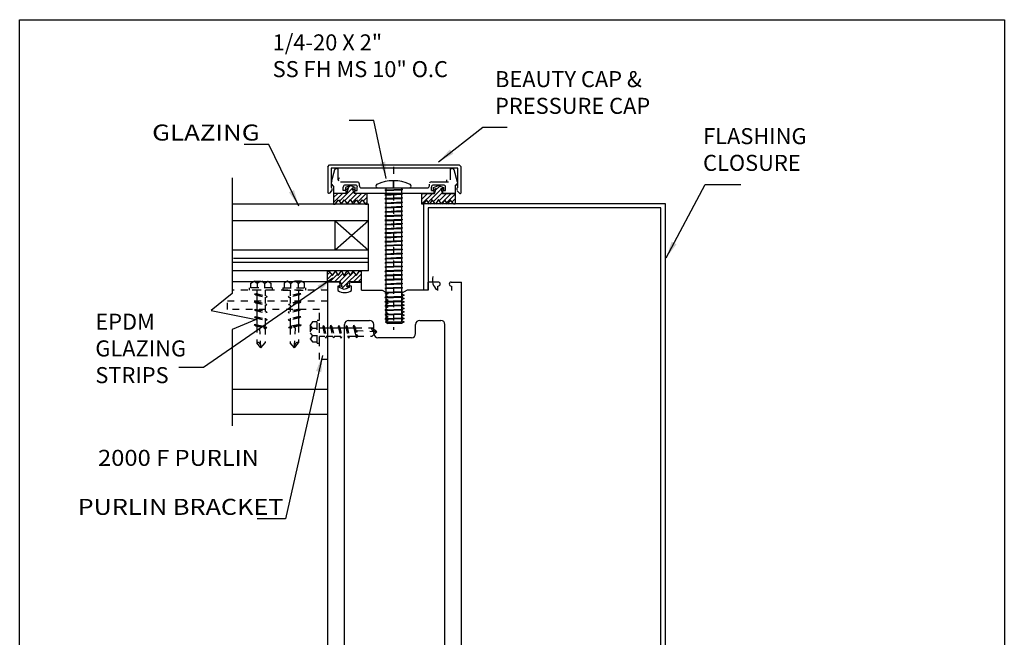
# Model space of a CAD drawing. Extents: x -7.4 to 7.4, y -9.8 to 9.8.
# Drawn here: x -7.4 to 7.4, y 0.6 to 9.8 of the extents above; entities that cross this region are included whole.
import ezdxf
from ezdxf.enums import TextEntityAlignment as Align

# ---------------------------------------------------------------- set-up
doc = ezdxf.new("R2010")
doc.units = 0
doc.header["$MEASUREMENT"] = 0
doc.linetypes.add('$AUXILIARY', pattern=[0.1, 0.05, -0.05])
doc.layers.get('0').update_dxf_attribs({"linetype": 'CONTINUOUS'})
doc.layers.add('BOARDER', color=7, linetype='CONTINUOUS')
doc.styles.get("Standard").update_dxf_attribs({"font": 'times.ttf'})
doc.dimstyles.get("Standard").update_dxf_attribs({"dimtxt": 0.15, "dimasz": 0.25, "dimexe": 0.125, "dimexo": 0.0625, "dimgap": 0.0625, "dimtad": 1, "dimtih": 1, "dimtoh": 1, "dimdec": 4, "dimrnd": 0.1, "dimdsep": 46, "dimtxsty": 'Standard', "dimcen": 0.09, "dimclrd": 7, "dimclre": 7, "dimclrt": 7, "dimadec": 0, "dimazin": 0, "dimtfac": 1, "dimtdec": 4, "dimtmove": 0, "dimatfit": 0, "dimfxl": 1, "dimtolj": 1, "dimtzin": 0, "dimarcsym": 0})
pattern_1 = [(45, (0, 0), (-0.03535534, 0.03535534), [])]

# ---------------------------------------------------------------- blocks, each defined once
blk = doc.blocks.new('*E25')
at = {"color": 5, "linetype": 'Continuous', "elevation": -0.351, "flags": 128}
blk.add_lwpolyline([(0.986, -1.125), (2.229, -1.125), (2.229, 7.007), (-1.257, 7.007), (-1.256, 5.772), (-1.319, 5.772), (-1.32, 7.07), (2.292, 7.07), (2.292, -1.187), (0.986, -1.187)], close=True, dxfattribs=at)

msp = doc.modelspace()

# ---------------------------------------------------------------- hatches: boundary and pattern name
at = {"linetype": 'Continuous'}
h = msp.add_hatch(dxfattribs=at)
h.set_pattern_fill('_U', scale=0.05, angle=45, style=0, pattern_type=0)
h.set_pattern_definition(pattern_1)
h.paths.add_polyline_path([(-2.454, 7.293), (-2.479, 7.222), (-2.671, 7.222), (-2.671, 7.061), (-2.65, 7.061), (-2.598, 7.126), (-2.555, 7.061), (-2.514, 7.127), (-2.465, 7.059), (-2.421, 7.131), (-2.377, 7.059), (-2.328, 7.127), (-2.287, 7.061), (-2.244, 7.126), (-2.192, 7.061), (-2.171, 7.061), (-2.171, 7.222), (-2.363, 7.222), (-2.388, 7.293), (-2.349, 7.277), (-2.349, 7.31), (-2.421, 7.339), (-2.494, 7.31), (-2.494, 7.277)])
h = msp.add_hatch(dxfattribs=at)
h.set_pattern_fill('_U', scale=0.05, angle=45, style=0, pattern_type=0)
h.set_pattern_definition(pattern_1)
h.paths.add_polyline_path([(-1.068, 7.293), (-1.043, 7.222), (-0.851, 7.222), (-0.851, 7.061), (-0.872, 7.061), (-0.924, 7.126), (-0.967, 7.061), (-1.008, 7.127), (-1.057, 7.059), (-1.101, 7.131), (-1.145, 7.059), (-1.194, 7.127), (-1.235, 7.061), (-1.278, 7.126), (-1.33, 7.061), (-1.351, 7.061), (-1.351, 7.222), (-1.159, 7.222), (-1.134, 7.293), (-1.173, 7.277), (-1.173, 7.31), (-1.101, 7.339), (-1.028, 7.31), (-1.028, 7.277)])
h = msp.add_hatch(dxfattribs=at)
h.set_pattern_fill('_U', scale=0.05, angle=45, style=0, pattern_type=0)
h.set_pattern_definition(pattern_1)
h.paths.add_polyline_path([(-2.545, 5.827), (-2.569, 5.898), (-2.761, 5.898), (-2.761, 6.059), (-2.741, 6.059), (-2.689, 5.994), (-2.645, 6.059), (-2.604, 5.993), (-2.555, 6.06), (-2.511, 5.989), (-2.467, 6.06), (-2.418, 5.993), (-2.377, 6.059), (-2.334, 5.994), (-2.282, 6.059), (-2.261, 6.059), (-2.261, 5.898), (-2.453, 5.898), (-2.478, 5.827), (-2.439, 5.843), (-2.439, 5.81), (-2.511, 5.781), (-2.584, 5.81), (-2.584, 5.843)])

# ---------------------------------------------------------------- linework, layer by layer
at = {"color": 1, "linetype": 'Continuous'}
for p, q in [((-2.76, 7.621, 0.346), (-2.731, 7.651, 0.346)), ((-2.76, 7.621, 0.346), (-2.76, 7.238, 0.346)), ((-2.731, 7.651, 0.346), (-0.789, 7.651, 0.346)), ((-0.81, 7.601, 0.346), (-2.71, 7.601, 0.346)), ((-2.71, 7.601, 0.346), (-2.71, 7.313, 0.346)), ((-2.657, 7.574, 0.346), (-2.706, 7.389, 0.346)), ((-2.627, 7.597, 0.346), (-2.601, 7.597, 0.346)), ((-2.601, 7.424, 0.351), (-2.601, 7.597, 0.346)), ((-0.921, 7.424, 0.351), (-0.921, 7.597, 0.346)), ((-0.921, 7.597, 0.346), (-0.895, 7.597, 0.346)), ((-0.815, 7.389, 0.346), (-0.865, 7.574, 0.346)), ((-0.81, 7.313, 0.346), (-0.81, 7.601, 0.346)), ((-0.789, 7.651, 0.346), (-0.76, 7.621, 0.346)), ((-0.76, 7.237, 0.346), (-0.76, 7.621, 0.346)), ((-2.57, 7.393, 0.346), (-2.316, 7.393, 0.346)), ((-1.206, 7.393, 0.346), (-0.952, 7.393, 0.346)), ((-2.701, 7.26, 0.346), (-2.733, 7.227, 0.346)), ((-2.71, 7.313, 0.346), (-2.701, 7.304, 0.346)), ((-2.671, 7.331, 0.346), (-2.698, 7.359, 0.346)), ((-2.671, 7.331, 0.346), (-2.671, 7.222, 0.346)), ((-2.526, 7.263, 0.351), (-2.526, 7.316, 0.351)), ((-2.484, 7.263, 0.346), (-2.526, 7.263, 0.346)), ((-2.495, 7.348, 0.346), (-2.347, 7.348, 0.346)), ((-2.484, 7.223, 0.351), (-2.484, 7.263, 0.351)), ((-2.358, 7.263, 0.346), (-2.316, 7.263, 0.346)), ((-2.358, 7.263, 0.346), (-2.358, 7.223, 0.346)), ((-2.316, 7.263, 0.351), (-2.316, 7.316, 0.351)), ((-2.285, 7.335, 0.351), (-2.285, 7.361, 0.351)), ((-2.254, 7.304, 0.346), (-1.268, 7.304, 0.346)), ((-1.237, 7.335, 0.351), (-1.237, 7.362, 0.351)), ((-1.206, 7.263, 0.351), (-1.206, 7.317, 0.351)), ((-1.206, 7.263, 0.346), (-1.164, 7.263, 0.346)), ((-1.175, 7.348, 0.346), (-1.027, 7.348, 0.346)), ((-1.164, 7.223, 0.351), (-1.164, 7.263, 0.351)), ((-1.038, 7.223, 0.351), (-1.038, 7.263, 0.351)), ((-1.038, 7.263, 0.346), (-0.996, 7.263, 0.346)), ((-0.996, 7.263, 0.351), (-0.996, 7.316, 0.351)), ((-0.851, 7.331, 0.346), (-0.824, 7.359, 0.346)), ((-0.851, 7.331, 0.346), (-0.851, 7.223, 0.346)), ((-0.819, 7.303, 0.346), (-0.81, 7.313, 0.346)), ((-0.819, 7.26, 0.346), (-0.787, 7.226, 0.346)), ((-2.484, 7.223, 0.346), (-2.671, 7.222, 0.346)), ((-2.358, 7.223, 0.346), (-1.164, 7.223, 0.346)), ((-1.038, 7.223, 0.346), (-0.851, 7.223, 0.346)), ((-2.766, 5.898, -0.342), (-4.193, 5.898, -0.351)), ((-2.756, -2.967, -0.341), (-2.756, 5.894, -0.341)), ((-2.604, 5.894, -0.341), (-2.756, 5.894, -0.341)), ((-2.609, 5.834, -0.341), (-2.609, 5.768, -0.341)), ((-2.604, 5.834, -0.341), (-2.609, 5.834, -0.341)), ((-2.574, 5.864, -0.341), (-2.574, 5.864, -0.341)), ((-2.438, 5.864, -0.341), (-2.438, 5.864, -0.341)), ((-2.408, 5.894, -0.341), (-2.256, 5.894, -0.341)), ((-2.404, 5.834, -0.341), (-2.408, 5.834, -0.341)), ((-2.404, 5.768, -0.341), (-2.404, 5.834, -0.341)), ((-2.256, 5.774, -0.341), (-2.256, 5.894, -0.341)), ((-2.256, 5.774, -0.341), (-1.945, 5.774, -0.341)), ((-1.945, 5.774, -0.336), (-1.853, 5.721, -0.336)), ((-1.568, 5.774, -0.336), (-1.659, 5.721, -0.336)), ((-1.256, 5.774, -0.341), (-1.568, 5.774, -0.341)), ((-1.105, 5.894, -0.341), (-1.256, 5.894, -0.341)), ((-1.256, 5.774, -0.341), (-1.256, 5.894, -0.341)), ((-1.109, 5.768, -0.341), (-1.109, 5.834, -0.341)), ((-1.109, 5.834, -0.341), (-1.105, 5.834, -0.341)), ((-1.075, 5.864, -0.341), (-1.075, 5.864, -0.341)), ((-0.939, 5.864, -0.341), (-0.939, 5.864, -0.341)), ((-0.909, 5.894, -0.341), (-0.756, 5.894, -0.341)), ((-0.909, 5.834, -0.341), (-0.904, 5.834, -0.341)), ((-0.904, 5.834, -0.341), (-0.904, 5.768, -0.341)), ((-0.756, -2.967, -0.341), (-0.756, 5.894, -0.341)), ((-1.853, 5.721, -0.336), (-1.896, 5.696, -0.336)), ((-1.896, 5.696, -0.336), (-1.853, 5.671, -0.336)), ((-1.853, 5.671, -0.336), (-1.896, 5.646, -0.336)), ((-1.896, 5.646, -0.336), (-1.853, 5.621, -0.336)), ((-1.853, 5.621, -0.336), (-1.896, 5.596, -0.336)), ((-1.617, 5.696, -0.336), (-1.66, 5.671, -0.336)), ((-1.66, 5.671, -0.336), (-1.617, 5.646, -0.336)), ((-1.617, 5.646, -0.336), (-1.66, 5.621, -0.336)), ((-1.66, 5.621, -0.336), (-1.617, 5.596, -0.336)), ((-1.659, 5.721, -0.336), (-1.617, 5.696, -0.336)), ((-1.896, 5.596, -0.336), (-1.853, 5.571, -0.336)), ((-1.853, 5.571, -0.336), (-1.896, 5.546, -0.336)), ((-1.896, 5.546, -0.336), (-1.853, 5.521, -0.336)), ((-1.853, 5.521, -0.336), (-1.896, 5.496, -0.336)), ((-1.896, 5.496, -0.336), (-1.853, 5.471, -0.336)), ((-1.853, 5.471, -0.336), (-1.896, 5.446, -0.336)), ((-1.617, 5.596, -0.336), (-1.66, 5.571, -0.336)), ((-1.66, 5.571, -0.336), (-1.617, 5.546, -0.336)), ((-1.617, 5.546, -0.336), (-1.66, 5.521, -0.336)), ((-1.66, 5.521, -0.336), (-1.617, 5.496, -0.336)), ((-1.617, 5.496, -0.336), (-1.66, 5.471, -0.336)), ((-1.66, 5.471, -0.336), (-1.617, 5.446, -0.336)), ((-2.446, 5.32, -0.351), (-2.132, 5.32, -0.351)), ((-1.896, 5.446, -0.336), (-1.853, 5.421, -0.336)), ((-1.853, 5.421, -0.336), (-1.896, 5.396, -0.336)), ((-1.896, 5.396, -0.336), (-1.853, 5.371, -0.336)), ((-1.853, 5.371, -0.336), (-1.896, 5.346, -0.336)), ((-1.896, 5.346, -0.336), (-1.853, 5.321, -0.336)), ((-1.853, 5.321, -0.336), (-1.896, 5.296, -0.336)), ((-1.617, 5.446, -0.336), (-1.66, 5.421, -0.336)), ((-1.66, 5.421, -0.336), (-1.617, 5.396, -0.336)), ((-1.617, 5.396, -0.336), (-1.66, 5.371, -0.336)), ((-1.66, 5.371, -0.336), (-1.617, 5.346, -0.336)), ((-1.617, 5.346, -0.336), (-1.66, 5.321, -0.336)), ((-1.66, 5.321, -0.336), (-1.617, 5.296, -0.336)), ((-1.381, 5.32, -0.351), (-1.067, 5.32, -0.351)), ((-2.508, -2.668, -0.341), (-2.508, 5.257, -0.341)), ((-2.069, 5.121, -0.351), (-2.069, 5.257, -0.351)), ((-1.896, 5.296, -0.336), (-1.858, 5.274, -0.336)), ((-1.655, 5.274, -0.341), (-1.858, 5.274, -0.351)), ((-1.617, 5.296, -0.336), (-1.655, 5.274, -0.336)), ((-1.443, 5.121, -0.351), (-1.443, 5.257, -0.351)), ((-1.004, -2.668, -0.341), (-1.004, 5.257, -0.341)), ((-1.506, 5.059, -0.341), (-2.007, 5.059, -0.351)), ((-2.759, 4.285, -0.343), (-4.19, 4.285, -0.343)), ((-2.759, 3.91, -0.343), (-4.19, 3.91, -0.343))]:
    msp.add_line(p, q, dxfattribs=at)
at = {"color": 7, "linetype": '$AUXILIARY'}
msp.add_line((-1.775, 7.617, -0.346), (-1.775, 5.179, -0.346), dxfattribs=at)
at = {"color": 7, "linetype": 'Continuous'}
for p, q in [((-1.775, 7.302, -0.345), (-1.775, 7.411, -0.345)), ((-1.527, 7.302, -0.307), (-2.023, 7.302, -0.307)), ((-1.89, 7.275, -0.346), (-1.902, 7.269, -0.346)), ((-1.902, 7.269, -0.346), (-1.89, 7.263, -0.346)), ((-1.89, 7.275, -0.346), (-1.649, 7.286, -0.346)), ((-1.89, 7.263, -0.346), (-1.65, 7.274, -0.346)), ((-1.888, 7.302, -0.345), (-1.888, 5.3, -0.346)), ((-1.654, 7.302, -0.346), (-1.653, 5.3, -0.346)), ((-1.638, 7.281, -0.346), (-1.65, 7.274, -0.346)), ((-1.649, 7.286, -0.346), (-1.638, 7.281, -0.346)), ((-1.89, 7.21, -0.346), (-1.902, 7.204, -0.346)), ((-1.902, 7.204, -0.346), (-1.89, 7.197, -0.346)), ((-1.89, 7.148, -0.346), (-1.902, 7.141, -0.346)), ((-1.902, 7.141, -0.346), (-1.89, 7.135, -0.346)), ((-1.89, 7.082, -0.346), (-1.902, 7.076, -0.346)), ((-1.89, 7.21, -0.346), (-1.649, 7.221, -0.346)), ((-1.89, 7.197, -0.346), (-1.65, 7.208, -0.346)), ((-1.89, 7.148, -0.346), (-1.649, 7.159, -0.346)), ((-1.89, 7.135, -0.346), (-1.65, 7.146, -0.346)), ((-1.89, 7.082, -0.346), (-1.649, 7.093, -0.346)), ((-1.89, 7.07, -0.346), (-1.65, 7.081, -0.346)), ((-1.638, 7.216, -0.346), (-1.65, 7.208, -0.346)), ((-1.638, 7.154, -0.346), (-1.65, 7.146, -0.346)), ((-1.638, 7.088, -0.346), (-1.65, 7.081, -0.346)), ((-1.649, 7.221, -0.346), (-1.638, 7.216, -0.346)), ((-1.649, 7.159, -0.346), (-1.638, 7.154, -0.346)), ((-1.649, 7.093, -0.346), (-1.638, 7.088, -0.346)), ((-1.902, 7.076, -0.346), (-1.89, 7.07, -0.346)), ((-1.89, 7.017, -0.346), (-1.902, 7.011, -0.346)), ((-1.902, 7.011, -0.346), (-1.89, 7.005, -0.346)), ((-1.89, 6.952, -0.346), (-1.902, 6.946, -0.346)), ((-1.902, 6.946, -0.346), (-1.89, 6.94, -0.346)), ((-1.89, 7.017, -0.346), (-1.649, 7.028, -0.346)), ((-1.89, 7.005, -0.346), (-1.65, 7.016, -0.346)), ((-1.89, 6.952, -0.346), (-1.649, 6.963, -0.346)), ((-1.89, 6.94, -0.346), (-1.65, 6.95, -0.346)), ((-1.638, 7.023, -0.346), (-1.65, 7.016, -0.346)), ((-1.638, 6.958, -0.346), (-1.65, 6.95, -0.346)), ((-1.649, 7.028, -0.346), (-1.638, 7.023, -0.346)), ((-1.649, 6.963, -0.346), (-1.638, 6.958, -0.346)), ((-1.89, 6.89, -0.346), (-1.902, 6.884, -0.346)), ((-1.902, 6.884, -0.346), (-1.89, 6.877, -0.346)), ((-1.89, 6.824, -0.346), (-1.902, 6.818, -0.346)), ((-1.902, 6.818, -0.346), (-1.89, 6.812, -0.346)), ((-1.89, 6.89, -0.346), (-1.649, 6.901, -0.346)), ((-1.89, 6.877, -0.346), (-1.65, 6.888, -0.346)), ((-1.89, 6.824, -0.346), (-1.649, 6.835, -0.346)), ((-1.89, 6.812, -0.346), (-1.65, 6.823, -0.346)), ((-1.638, 6.896, -0.346), (-1.65, 6.888, -0.346)), ((-1.638, 6.83, -0.346), (-1.65, 6.823, -0.346)), ((-1.649, 6.901, -0.346), (-1.638, 6.896, -0.346)), ((-1.649, 6.835, -0.346), (-1.638, 6.83, -0.346)), ((-1.89, 6.763, -0.346), (-1.902, 6.757, -0.346)), ((-1.902, 6.757, -0.346), (-1.89, 6.751, -0.346)), ((-1.89, 6.698, -0.346), (-1.902, 6.692, -0.346)), ((-1.902, 6.692, -0.346), (-1.89, 6.686, -0.346)), ((-1.89, 6.636, -0.346), (-1.902, 6.629, -0.346)), ((-1.89, 6.763, -0.346), (-1.649, 6.774, -0.346)), ((-1.89, 6.751, -0.346), (-1.65, 6.762, -0.346)), ((-1.89, 6.698, -0.346), (-1.649, 6.709, -0.346)), ((-1.89, 6.686, -0.346), (-1.65, 6.696, -0.346)), ((-1.89, 6.636, -0.346), (-1.649, 6.647, -0.346)), ((-1.638, 6.769, -0.346), (-1.65, 6.762, -0.346)), ((-1.638, 6.704, -0.346), (-1.65, 6.696, -0.346)), ((-1.638, 6.642, -0.346), (-1.65, 6.634, -0.346)), ((-1.649, 6.774, -0.346), (-1.638, 6.769, -0.346)), ((-1.649, 6.709, -0.346), (-1.638, 6.704, -0.346)), ((-1.649, 6.647, -0.346), (-1.638, 6.642, -0.346)), ((-1.902, 6.629, -0.346), (-1.89, 6.623, -0.346)), ((-1.89, 6.57, -0.346), (-1.902, 6.564, -0.346)), ((-1.902, 6.564, -0.346), (-1.89, 6.558, -0.346)), ((-1.89, 6.505, -0.346), (-1.902, 6.499, -0.346)), ((-1.902, 6.499, -0.346), (-1.89, 6.493, -0.346)), ((-1.89, 6.623, -0.346), (-1.65, 6.634, -0.346)), ((-1.89, 6.57, -0.346), (-1.649, 6.581, -0.346)), ((-1.89, 6.558, -0.346), (-1.65, 6.569, -0.346)), ((-1.89, 6.505, -0.346), (-1.649, 6.516, -0.346)), ((-1.89, 6.493, -0.346), (-1.65, 6.504, -0.346)), ((-1.638, 6.576, -0.346), (-1.65, 6.569, -0.346)), ((-1.638, 6.511, -0.346), (-1.65, 6.504, -0.346)), ((-1.649, 6.581, -0.346), (-1.638, 6.576, -0.346)), ((-1.649, 6.516, -0.346), (-1.638, 6.511, -0.346)), ((-1.892, 6.442, -0.346), (-1.903, 6.436, -0.346)), ((-1.903, 6.436, -0.346), (-1.89, 6.43, -0.346)), ((-1.892, 6.376, -0.346), (-1.903, 6.37, -0.346)), ((-1.903, 6.37, -0.346), (-1.89, 6.364, -0.346)), ((-1.651, 6.453, -0.346), (-1.892, 6.442, -0.346)), ((-1.651, 6.387, -0.346), (-1.892, 6.376, -0.346)), ((-1.65, 6.441, -0.346), (-1.89, 6.43, -0.346)), ((-1.65, 6.375, -0.346), (-1.89, 6.364, -0.346)), ((-1.651, 6.453, -0.346), (-1.638, 6.448, -0.346)), ((-1.651, 6.387, -0.346), (-1.638, 6.382, -0.346)), ((-1.638, 6.448, -0.346), (-1.65, 6.441, -0.346)), ((-1.638, 6.382, -0.346), (-1.65, 6.375, -0.346)), ((-1.892, 6.314, -0.346), (-1.903, 6.308, -0.346)), ((-1.903, 6.308, -0.346), (-1.89, 6.302, -0.346)), ((-1.892, 6.249, -0.346), (-1.903, 6.243, -0.346)), ((-1.903, 6.243, -0.346), (-1.89, 6.237, -0.346)), ((-1.651, 6.325, -0.346), (-1.892, 6.314, -0.346)), ((-1.651, 6.26, -0.346), (-1.892, 6.249, -0.346)), ((-1.651, 6.199, -0.346), (-1.892, 6.188, -0.346)), ((-1.65, 6.313, -0.346), (-1.89, 6.302, -0.346)), ((-1.65, 6.248, -0.346), (-1.89, 6.237, -0.346)), ((-1.651, 6.325, -0.346), (-1.638, 6.32, -0.346)), ((-1.651, 6.26, -0.346), (-1.638, 6.255, -0.346)), ((-1.651, 6.199, -0.346), (-1.638, 6.194, -0.346)), ((-1.638, 6.32, -0.346), (-1.65, 6.313, -0.346)), ((-1.638, 6.255, -0.346), (-1.65, 6.248, -0.346)), ((-1.638, 6.194, -0.346), (-1.65, 6.187, -0.346)), ((-1.892, 6.188, -0.346), (-1.903, 6.182, -0.346)), ((-1.903, 6.182, -0.346), (-1.89, 6.176, -0.346)), ((-1.892, 6.122, -0.346), (-1.903, 6.116, -0.346)), ((-1.903, 6.116, -0.346), (-1.89, 6.11, -0.346)), ((-1.892, 6.06, -0.346), (-1.903, 6.054, -0.346)), ((-1.903, 6.054, -0.346), (-1.89, 6.048, -0.346)), ((-1.651, 6.133, -0.346), (-1.892, 6.122, -0.346)), ((-1.651, 6.071, -0.346), (-1.892, 6.06, -0.346)), ((-1.65, 6.187, -0.346), (-1.89, 6.176, -0.346)), ((-1.65, 6.121, -0.346), (-1.89, 6.11, -0.346)), ((-1.65, 6.059, -0.346), (-1.89, 6.048, -0.346)), ((-1.651, 6.133, -0.346), (-1.638, 6.128, -0.346)), ((-1.651, 6.071, -0.346), (-1.638, 6.066, -0.346)), ((-1.638, 6.128, -0.346), (-1.65, 6.121, -0.346)), ((-1.638, 6.066, -0.346), (-1.65, 6.059, -0.346)), ((-1.892, 5.995, -0.346), (-1.903, 5.989, -0.346)), ((-1.903, 5.989, -0.346), (-1.89, 5.983, -0.346)), ((-1.892, 5.93, -0.346), (-1.903, 5.924, -0.346)), ((-1.903, 5.924, -0.346), (-1.89, 5.918, -0.346)), ((-1.651, 6.006, -0.346), (-1.892, 5.995, -0.346)), ((-1.651, 5.941, -0.346), (-1.892, 5.93, -0.346)), ((-1.65, 5.994, -0.346), (-1.89, 5.983, -0.346)), ((-1.65, 5.929, -0.346), (-1.89, 5.918, -0.346)), ((-1.651, 6.006, -0.346), (-1.638, 6.001, -0.346)), ((-1.651, 5.941, -0.346), (-1.638, 5.936, -0.346)), ((-1.638, 6.001, -0.346), (-1.65, 5.994, -0.346)), ((-1.638, 5.936, -0.346), (-1.65, 5.929, -0.346)), ((-1.892, 5.864, -0.346), (-1.903, 5.858, -0.346)), ((-1.903, 5.858, -0.346), (-1.89, 5.852, -0.346)), ((-1.892, 5.802, -0.346), (-1.903, 5.796, -0.346)), ((-1.903, 5.796, -0.346), (-1.89, 5.79, -0.346)), ((-1.651, 5.875, -0.346), (-1.892, 5.864, -0.346)), ((-1.651, 5.813, -0.346), (-1.892, 5.802, -0.346)), ((-1.65, 5.863, -0.346), (-1.89, 5.852, -0.346)), ((-1.65, 5.801, -0.346), (-1.89, 5.79, -0.346)), ((-1.651, 5.875, -0.346), (-1.638, 5.871, -0.346)), ((-1.651, 5.813, -0.346), (-1.638, 5.808, -0.346)), ((-1.638, 5.871, -0.346), (-1.65, 5.863, -0.346)), ((-1.638, 5.808, -0.346), (-1.65, 5.801, -0.346)), ((-1.892, 5.672, -0.346), (-1.904, 5.665, -0.346)), ((-1.904, 5.665, -0.346), (-1.892, 5.659, -0.346)), ((-1.892, 5.606, -0.346), (-1.904, 5.6, -0.346)), ((-1.892, 5.737, -0.346), (-1.903, 5.731, -0.346)), ((-1.903, 5.731, -0.346), (-1.89, 5.725, -0.346)), ((-1.651, 5.748, -0.346), (-1.892, 5.737, -0.346)), ((-1.892, 5.672, -0.346), (-1.651, 5.683, -0.346)), ((-1.892, 5.659, -0.346), (-1.651, 5.67, -0.346)), ((-1.892, 5.606, -0.346), (-1.651, 5.617, -0.346)), ((-1.892, 5.594, -0.346), (-1.651, 5.605, -0.346)), ((-1.65, 5.736, -0.346), (-1.89, 5.725, -0.346)), ((-1.651, 5.748, -0.346), (-1.638, 5.743, -0.346)), ((-1.651, 5.683, -0.346), (-1.639, 5.677, -0.346)), ((-1.639, 5.677, -0.346), (-1.651, 5.67, -0.346)), ((-1.651, 5.617, -0.346), (-1.639, 5.612, -0.346)), ((-1.639, 5.612, -0.346), (-1.651, 5.605, -0.346)), ((-1.638, 5.743, -0.346), (-1.65, 5.736, -0.346)), ((-1.904, 5.6, -0.346), (-1.892, 5.594, -0.346)), ((-1.892, 5.544, -0.346), (-1.904, 5.538, -0.346)), ((-1.904, 5.538, -0.346), (-1.892, 5.532, -0.346)), ((-1.892, 5.478, -0.346), (-1.904, 5.472, -0.346)), ((-1.904, 5.472, -0.346), (-1.892, 5.466, -0.346)), ((-1.892, 5.544, -0.346), (-1.651, 5.555, -0.346)), ((-1.892, 5.532, -0.346), (-1.651, 5.543, -0.346)), ((-1.892, 5.478, -0.346), (-1.651, 5.489, -0.346)), ((-1.892, 5.466, -0.346), (-1.651, 5.477, -0.346)), ((-1.651, 5.555, -0.346), (-1.639, 5.55, -0.346)), ((-1.639, 5.55, -0.346), (-1.651, 5.543, -0.346)), ((-1.651, 5.489, -0.346), (-1.639, 5.484, -0.346)), ((-1.639, 5.484, -0.346), (-1.651, 5.477, -0.346)), ((-1.892, 5.414, -0.346), (-1.904, 5.408, -0.346)), ((-1.904, 5.408, -0.346), (-1.892, 5.401, -0.346)), ((-1.892, 5.348, -0.346), (-1.904, 5.342, -0.346)), ((-1.904, 5.342, -0.346), (-1.892, 5.336, -0.346)), ((-1.892, 5.414, -0.346), (-1.651, 5.425, -0.346)), ((-1.892, 5.401, -0.346), (-1.651, 5.412, -0.346)), ((-1.892, 5.348, -0.346), (-1.651, 5.359, -0.346)), ((-1.892, 5.336, -0.346), (-1.651, 5.347, -0.346)), ((-1.651, 5.425, -0.346), (-1.639, 5.42, -0.346)), ((-1.639, 5.42, -0.346), (-1.651, 5.412, -0.346)), ((-1.651, 5.359, -0.346), (-1.639, 5.354, -0.346)), ((-1.639, 5.354, -0.346), (-1.651, 5.347, -0.346)), ((-1.888, 5.3, -0.345), (-1.653, 5.3, -0.345))]:
    msp.add_line(p, q, dxfattribs=at)
at = {"color": 4, "linetype": 'Continuous'}
for p, q in [((-2.149, 7.06, -0.342), (-4.193, 7.06, -0.351)), ((-2.149, 6.06, -0.342), (-2.149, 7.06, -0.342)), ((-2.149, 6.81, -0.342), (-4.19, 6.81, -0.351)), ((-2.649, 6.37, -0.351), (-2.649, 6.81, -0.351)), ((-2.649, 6.81, -0.351), (-2.149, 6.37, -0.351)), ((-2.149, 6.81, -0.351), (-2.649, 6.37, -0.351)), ((-2.149, 6.37, -0.342), (-4.19, 6.37, -0.351)), ((-2.149, 6.245, -0.342), (-4.17, 6.245, -0.351)), ((-2.149, 6.185, -0.342), (-4.193, 6.185, -0.351)), ((-2.149, 6.06, -0.342), (-4.193, 6.06, -0.351))]:
    msp.add_line(p, q, dxfattribs=at)
at = {"color": 252, "linetype": '$AUXILIARY'}
for p, q in [((-3.91, 5.875, -0.11), (-3.862, 5.906, -0.11)), ((-3.862, 5.906, -0.11), (-3.658, 5.906, -0.11)), ((-3.816, 5.874, -0.11), (-3.862, 5.906, -0.11)), ((-3.816, 5.874, -0.11), (-3.774, 5.906, -0.11)), ((-3.704, 5.874, -0.11), (-3.746, 5.906, -0.11)), ((-3.704, 5.874, -0.11), (-3.658, 5.906, -0.11)), ((-3.658, 5.906, -0.11), (-3.61, 5.875, -0.11)), ((-3.361, 5.906, -0.11), (-3.409, 5.875, -0.11)), ((-3.157, 5.906, -0.11), (-3.361, 5.906, -0.11)), ((-3.315, 5.874, -0.11), (-3.361, 5.906, -0.11)), ((-3.315, 5.874, -0.11), (-3.273, 5.906, -0.11)), ((-3.203, 5.874, -0.11), (-3.244, 5.906, -0.11)), ((-3.202, 5.874, -0.11), (-3.157, 5.906, -0.11)), ((-3.109, 5.875, -0.11), (-3.157, 5.906, -0.11)), ((-3.931, 5.771, -0.11), (-3.931, 5.805, -0.11)), ((-3.59, 5.805, -0.11), (-3.931, 5.805, -0.11)), ((-3.59, 5.771, -0.11), (-3.931, 5.771, -0.11)), ((-3.91, 5.805, -0.229), (-3.91, 5.875, -0.11)), ((-3.611, 5.805, -0.11), (-3.909, 5.805, -0.11)), ((-3.822, 5.771, -0.343), (-3.822, 5.718, -0.343)), ((-3.816, 5.874, -0.11), (-3.816, 5.805, -0.229)), ((-3.704, 5.874, -0.11), (-3.704, 5.805, -0.229)), ((-3.696, 5.771, -0.343), (-3.696, 5.688, -0.229)), ((-3.61, 5.875, -0.11), (-3.61, 5.805, -0.229)), ((-3.59, 5.805, -0.11), (-3.59, 5.771, -0.11)), ((-3.429, 5.805, -0.11), (-3.429, 5.771, -0.11)), ((-3.429, 5.805, -0.11), (-3.088, 5.805, -0.11)), ((-3.429, 5.771, -0.11), (-3.088, 5.771, -0.11)), ((-3.409, 5.875, -0.11), (-3.409, 5.805, -0.229)), ((-3.407, 5.805, -0.11), (-3.11, 5.805, -0.11)), ((-3.322, 5.771, -0.343), (-3.322, 5.688, -0.229)), ((-3.315, 5.874, -0.11), (-3.315, 5.805, -0.229)), ((-3.203, 5.874, -0.11), (-3.203, 5.805, -0.229)), ((-3.197, 5.771, -0.343), (-3.197, 5.718, -0.343)), ((-3.109, 5.805, -0.229), (-3.109, 5.875, -0.11)), ((-3.088, 5.771, -0.11), (-3.088, 5.805, -0.11)), ((-3.837, 5.605, -0.171), (-3.859, 5.6, -0.171)), ((-3.855, 5.716, -0.048), (-3.833, 5.721, -0.048)), ((-3.855, 5.716, -0.048), (-3.836, 5.701, -0.048)), ((-3.855, 5.716, -0.048), (-3.667, 5.671, -0.048)), ((-3.837, 5.605, -0.159), (-3.686, 5.569, -0.159)), ((-3.836, 5.701, -0.048), (-3.687, 5.665, -0.048)), ((-3.833, 5.721, -0.048), (-3.683, 5.685, -0.048)), ((-3.822, 5.697, -0.229), (-3.822, 5.602, -0.229)), ((-3.696, 5.668, -0.229), (-3.696, 5.572, -0.229)), ((-3.667, 5.671, -0.048), (-3.687, 5.665, -0.048)), ((-3.667, 5.671, -0.048), (-3.683, 5.685, -0.048)), ((-3.164, 5.716, -0.048), (-3.352, 5.671, -0.048)), ((-3.352, 5.671, -0.048), (-3.336, 5.685, -0.048)), ((-3.352, 5.671, -0.048), (-3.332, 5.665, -0.048)), ((-3.186, 5.721, -0.048), (-3.336, 5.685, -0.048)), ((-3.183, 5.701, -0.048), (-3.332, 5.665, -0.048)), ((-3.182, 5.605, -0.159), (-3.332, 5.569, -0.159)), ((-3.322, 5.668, -0.229), (-3.322, 5.572, -0.229)), ((-3.197, 5.697, -0.229), (-3.197, 5.602, -0.229)), ((-3.164, 5.716, -0.048), (-3.186, 5.721, -0.048)), ((-3.164, 5.716, -0.048), (-3.183, 5.701, -0.048)), ((-3.182, 5.605, -0.171), (-3.16, 5.6, -0.171)), ((-3.839, 5.585, -0.171), (-3.859, 5.6, -0.171)), ((-3.859, 5.6, -0.159), (-3.671, 5.555, -0.171)), ((-3.856, 5.484, -0.048), (-3.834, 5.489, -0.048)), ((-3.856, 5.484, -0.048), (-3.836, 5.468, -0.048)), ((-3.856, 5.484, -0.048), (-3.668, 5.439, -0.048)), ((-3.839, 5.585, -0.159), (-3.691, 5.549, -0.171)), ((-3.836, 5.468, -0.048), (-3.688, 5.433, -0.048)), ((-3.834, 5.489, -0.048), (-3.683, 5.453, -0.048)), ((-3.822, 5.581, -0.229), (-3.822, 5.329, 0.001)), ((-3.822, 5.476, -0.229), (-3.822, 5.476, -0.229)), ((-3.822, 5.465, -0.229), (-3.822, 5.373, -0.229)), ((-3.696, 5.551, -0.229), (-3.696, 5.328, 0.001)), ((-3.691, 5.549, -0.171), (-3.671, 5.555, -0.171)), ((-3.686, 5.569, -0.171), (-3.671, 5.555, -0.171)), ((-3.163, 5.484, -0.048), (-3.351, 5.439, -0.048)), ((-3.16, 5.6, -0.159), (-3.348, 5.555, -0.171)), ((-3.332, 5.569, -0.171), (-3.348, 5.555, -0.171)), ((-3.328, 5.549, -0.171), (-3.348, 5.555, -0.171)), ((-3.185, 5.489, -0.048), (-3.335, 5.453, -0.048)), ((-3.183, 5.468, -0.048), (-3.331, 5.433, -0.048)), ((-3.18, 5.585, -0.159), (-3.328, 5.549, -0.171)), ((-3.322, 5.551, -0.229), (-3.322, 5.328, 0.001)), ((-3.197, 5.581, -0.229), (-3.197, 5.329, 0.001)), ((-3.197, 5.476, -0.229), (-3.197, 5.476, -0.229)), ((-3.197, 5.465, -0.229), (-3.197, 5.373, -0.229)), ((-3.163, 5.484, -0.048), (-3.185, 5.489, -0.048)), ((-3.163, 5.484, -0.048), (-3.183, 5.468, -0.048)), ((-3.18, 5.585, -0.171), (-3.16, 5.6, -0.171)), ((-3.856, 5.371, -0.048), (-3.834, 5.376, -0.048)), ((-3.856, 5.371, -0.048), (-3.836, 5.356, -0.048)), ((-3.856, 5.371, -0.048), (-3.668, 5.326, -0.048)), ((-3.836, 5.356, -0.048), (-3.688, 5.32, -0.048)), ((-3.834, 5.376, -0.048), (-3.683, 5.34, -0.048)), ((-3.822, 5.353, -0.229), (-3.822, 5.257, -0.229)), ((-3.697, 5.446, -0.229), (-3.697, 5.446, -0.229)), ((-3.697, 5.323, -0.229), (-3.697, 5.227, -0.229)), ((-3.668, 5.439, -0.048), (-3.688, 5.433, -0.048)), ((-3.668, 5.326, -0.048), (-3.688, 5.32, -0.048)), ((-3.668, 5.439, -0.048), (-3.683, 5.453, -0.048)), ((-3.668, 5.326, -0.048), (-3.683, 5.34, -0.048)), ((-3.351, 5.439, -0.048), (-3.335, 5.453, -0.048)), ((-3.351, 5.439, -0.048), (-3.331, 5.433, -0.048)), ((-3.163, 5.371, -0.048), (-3.351, 5.326, -0.048)), ((-3.351, 5.326, -0.048), (-3.335, 5.34, -0.048)), ((-3.351, 5.326, -0.048), (-3.331, 5.32, -0.048)), ((-3.185, 5.376, -0.048), (-3.335, 5.34, -0.048)), ((-3.183, 5.356, -0.048), (-3.331, 5.32, -0.048)), ((-3.322, 5.446, -0.229), (-3.322, 5.446, -0.229)), ((-3.322, 5.323, -0.229), (-3.322, 5.227, -0.229)), ((-3.197, 5.353, -0.229), (-3.197, 5.257, -0.229)), ((-3.163, 5.371, -0.048), (-3.185, 5.376, -0.048)), ((-3.163, 5.371, -0.048), (-3.183, 5.356, -0.048)), ((-2.884, 5.318, -0.11), (-2.918, 5.318, -0.11)), ((-2.918, 4.977, -0.11), (-2.918, 5.318, -0.11)), ((-2.884, 4.977, -0.11), (-2.884, 5.318, -0.11)), ((-3.837, 5.26, -0.171), (-3.859, 5.255, -0.171)), ((-3.84, 5.24, -0.171), (-3.859, 5.255, -0.171)), ((-3.859, 5.255, -0.159), (-3.757, 5.231, -0.171)), ((-3.84, 5.24, -0.159), (-3.753, 5.22, -0.171)), ((-3.837, 5.26, -0.159), (-3.687, 5.225, -0.159)), ((-3.822, 5.236, -0.229), (-3.822, 4.985, 0.001)), ((-3.776, 5.205, -0.171), (-3.753, 5.217, -0.171)), ((-3.759, 4.915, -0.171), (-3.776, 5.205, -0.171)), ((-3.757, 5.231, -0.171), (-3.736, 5.236, -0.171)), ((-3.753, 5.217, -0.171), (-3.757, 5.231, -0.171)), ((-3.736, 5.236, -0.171), (-3.716, 5.232, -0.171)), ((-3.713, 5.22, -0.171), (-3.721, 5.214, -0.171)), ((-3.721, 5.214, -0.171), (-3.696, 5.188, -0.171)), ((-3.718, 5.211, -0.171), (-3.691, 5.205, -0.159)), ((-3.716, 5.232, -0.171), (-3.713, 5.22, -0.171)), ((-3.713, 5.22, -0.229), (-3.671, 5.21, -0.159)), ((-3.697, 5.206, -0.229), (-3.697, 4.983, 0.001)), ((-3.691, 5.205, -0.171), (-3.671, 5.21, -0.171)), ((-3.687, 5.225, -0.171), (-3.671, 5.21, -0.171)), ((-3.332, 5.225, -0.171), (-3.347, 5.21, -0.171)), ((-3.306, 5.22, -0.229), (-3.347, 5.21, -0.159)), ((-3.328, 5.205, -0.171), (-3.347, 5.21, -0.171)), ((-3.182, 5.26, -0.159), (-3.332, 5.225, -0.159)), ((-3.3, 5.211, -0.171), (-3.328, 5.205, -0.159)), ((-3.298, 5.214, -0.171), (-3.322, 5.188, -0.171)), ((-3.322, 5.206, -0.229), (-3.322, 4.983, 0.001)), ((-3.303, 5.232, -0.171), (-3.306, 5.22, -0.171)), ((-3.306, 5.22, -0.171), (-3.298, 5.214, -0.171)), ((-3.283, 5.236, -0.171), (-3.303, 5.232, -0.171)), ((-3.262, 5.231, -0.171), (-3.283, 5.236, -0.171)), ((-3.179, 5.24, -0.159), (-3.266, 5.22, -0.171)), ((-3.266, 5.217, -0.171), (-3.262, 5.231, -0.171)), ((-3.243, 5.205, -0.171), (-3.266, 5.217, -0.171)), ((-3.159, 5.255, -0.159), (-3.262, 5.231, -0.171)), ((-3.26, 4.915, -0.171), (-3.243, 5.205, -0.171)), ((-3.197, 5.236, -0.229), (-3.197, 4.985, 0.001)), ((-3.182, 5.26, -0.171), (-3.159, 5.255, -0.171)), ((-3.179, 5.24, -0.171), (-3.159, 5.255, -0.171)), ((-2.988, 5.297, -0.11), (-3.02, 5.249, -0.11)), ((-2.988, 5.204, -0.11), (-3.02, 5.25, -0.11)), ((-3.02, 5.249, -0.11), (-3.02, 5.046, -0.11)), ((-2.988, 5.204, -0.11), (-3.02, 5.162, -0.11)), ((-2.918, 5.297, -0.229), (-2.988, 5.297, -0.11)), ((-2.988, 5.204, -0.11), (-2.918, 5.204, -0.229)), ((-2.918, 4.999, -0.11), (-2.918, 5.296, -0.11)), ((-2.884, 5.209, -0.343), (-2.832, 5.209, -0.343)), ((-2.829, 5.243, -0.048), (-2.834, 5.221, -0.048)), ((-2.834, 5.221, -0.048), (-2.798, 5.07, -0.048)), ((-2.829, 5.243, -0.048), (-2.814, 5.223, -0.048)), ((-2.829, 5.243, -0.048), (-2.784, 5.055, -0.048)), ((-2.814, 5.223, -0.048), (-2.779, 5.075, -0.048)), ((-2.811, 5.209, -0.229), (-2.715, 5.209, -0.229)), ((-2.718, 5.224, -0.171), (-2.713, 5.246, -0.171)), ((-2.718, 5.224, -0.159), (-2.683, 5.074, -0.159)), ((-2.698, 5.227, -0.171), (-2.713, 5.246, -0.171)), ((-2.713, 5.246, -0.159), (-2.668, 5.058, -0.171)), ((-2.698, 5.227, -0.159), (-2.663, 5.078, -0.171)), ((-2.694, 5.209, -0.229), (-2.443, 5.209, 0.001)), ((-2.597, 5.243, -0.048), (-2.602, 5.221, -0.048)), ((-2.602, 5.221, -0.048), (-2.566, 5.071, -0.048)), ((-2.597, 5.243, -0.048), (-2.582, 5.224, -0.048)), ((-2.597, 5.243, -0.048), (-2.552, 5.055, -0.048)), ((-2.589, 5.21, -0.229), (-2.589, 5.21, -0.229)), ((-2.582, 5.224, -0.048), (-2.546, 5.075, -0.048)), ((-2.578, 5.21, -0.229), (-2.487, 5.21, -0.229)), ((-2.484, 5.243, -0.048), (-2.489, 5.221, -0.048)), ((-2.489, 5.221, -0.048), (-2.454, 5.071, -0.048)), ((-2.484, 5.243, -0.048), (-2.469, 5.224, -0.048)), ((-2.484, 5.243, -0.048), (-2.439, 5.055, -0.048)), ((-2.469, 5.224, -0.048), (-2.434, 5.075, -0.048)), ((-2.466, 5.21, -0.229), (-2.37, 5.21, -0.229)), ((-2.374, 5.225, -0.171), (-2.369, 5.247, -0.171)), ((-2.374, 5.225, -0.159), (-2.338, 5.075, -0.159)), ((-2.353, 5.227, -0.171), (-2.369, 5.247, -0.171)), ((-2.369, 5.247, -0.159), (-2.344, 5.144, -0.171)), ((-2.353, 5.227, -0.159), (-2.333, 5.141, -0.171)), ((-2.349, 5.21, -0.229), (-2.098, 5.21, 0.001)), ((-2.319, 5.163, -0.171), (-2.33, 5.14, -0.171)), ((-2.028, 5.147, -0.171), (-2.319, 5.163, -0.171)), ((-2.024, 5.147, 0.001), (-2.098, 5.21, 0.001)), ((-3.02, 5.046, -0.11), (-2.988, 4.998, -0.11)), ((-2.987, 5.091, -0.11), (-3.019, 5.133, -0.11)), ((-2.987, 5.091, -0.11), (-3.019, 5.046, -0.11)), ((-2.988, 5.091, -0.11), (-2.918, 5.091, -0.229)), ((-2.884, 5.084, -0.343), (-2.802, 5.084, -0.229)), ((-2.784, 5.055, -0.048), (-2.798, 5.07, -0.048)), ((-2.784, 5.055, -0.048), (-2.779, 5.075, -0.048)), ((-2.781, 5.084, -0.229), (-2.685, 5.084, -0.229)), ((-2.683, 5.074, -0.171), (-2.668, 5.058, -0.171)), ((-2.663, 5.078, -0.171), (-2.668, 5.058, -0.171)), ((-2.664, 5.084, -0.229), (-2.441, 5.084, 0.001)), ((-2.552, 5.055, -0.048), (-2.566, 5.071, -0.048)), ((-2.559, 5.085, -0.229), (-2.559, 5.085, -0.229)), ((-2.552, 5.055, -0.048), (-2.546, 5.075, -0.048)), ((-2.439, 5.055, -0.048), (-2.454, 5.071, -0.048)), ((-2.439, 5.055, -0.048), (-2.434, 5.075, -0.048)), ((-2.436, 5.085, -0.229), (-2.34, 5.085, -0.229)), ((-2.344, 5.144, -0.171), (-2.35, 5.124, -0.171)), ((-2.35, 5.124, -0.171), (-2.345, 5.104, -0.171)), ((-2.345, 5.104, -0.171), (-2.334, 5.101, -0.171)), ((-2.33, 5.14, -0.171), (-2.344, 5.144, -0.171)), ((-2.338, 5.075, -0.171), (-2.324, 5.059, -0.171)), ((-2.334, 5.101, -0.171), (-2.327, 5.108, -0.171)), ((-2.334, 5.101, -0.229), (-2.324, 5.059, -0.159)), ((-2.327, 5.108, -0.171), (-2.301, 5.084, -0.171)), ((-2.324, 5.106, -0.171), (-2.318, 5.079, -0.159)), ((-2.318, 5.079, -0.171), (-2.324, 5.059, -0.171)), ((-2.319, 5.085, -0.229), (-2.096, 5.085, 0.001)), ((-2.024, 5.147, 0.001), (-2.096, 5.085, 0.001)), ((-3.76, 4.911, 0.001), (-3.822, 4.985, 0.001)), ((-3.76, 4.911, 0.001), (-3.697, 4.983, 0.001)), ((-3.259, 4.911, 0.001), (-3.322, 4.983, 0.001)), ((-3.259, 4.911, 0.001), (-3.197, 4.985, 0.001)), ((-2.988, 4.998, -0.11), (-2.918, 4.998, -0.229)), ((-2.918, 4.977, -0.11), (-2.884, 4.977, -0.11))]:
    msp.add_line(p, q, dxfattribs=at)
at = {"color": 1, "linetype": '$AUXILIARY'}
for p, q in [((-2.758, 5.771, -0.335), (-4.19, 5.771, -0.343)), ((-2.758, 5.61, -0.335), (-4.331, 5.61, -0.343))]:
    msp.add_line(p, q, dxfattribs=at)
at = {"color": 224, "linetype": '$AUXILIARY'}
for p, q in [((-2.759, 5.609, -0.343), (-4.259, 5.609, -0.343)), ((-4.259, 5.484, -0.304), (-4.259, 5.609, -0.343)), ((-2.759, 4.734, -0.343), (-2.759, 5.609, -0.343)), ((-2.884, 5.484, -0.343), (-4.259, 5.484, -0.343)), ((-2.884, 4.734, -0.304), (-2.884, 5.484, -0.304)), ((-2.759, 4.734, -0.343), (-2.884, 4.734, -0.343))]:
    msp.add_line(p, q, dxfattribs=at)
at = {"color": 7, "linetype": 'Continuous', "elevation": -0.343, "flags": 128}
msp.add_lwpolyline([(-4.19, 7.455), (-4.19, 5.723), (-4.506, 5.469), (-3.829, 5.331), (-4.19, 5.185), (-4.19, 3.739)], dxfattribs=at)
at = {"color": 7, "linetype": 'Continuous', "flags": 128}
for points, elevation in [([(-2.454, 7.293), (-2.479, 7.222), (-2.671, 7.222), (-2.671, 7.061), (-2.65, 7.061), (-2.598, 7.126), (-2.555, 7.061), (-2.514, 7.127), (-2.465, 7.059), (-2.421, 7.131), (-2.377, 7.059), (-2.328, 7.127), (-2.287, 7.061), (-2.244, 7.126), (-2.192, 7.061), (-2.171, 7.061), (-2.171, 7.222), (-2.363, 7.222), (-2.388, 7.293), (-2.349, 7.277), (-2.349, 7.31), (-2.421, 7.339), (-2.494, 7.31), (-2.494, 7.277)], -0.351), ([(-1.068, 7.293), (-1.043, 7.222), (-0.851, 7.222), (-0.851, 7.061), (-0.872, 7.061), (-0.924, 7.126), (-0.967, 7.061), (-1.008, 7.127), (-1.057, 7.059), (-1.101, 7.131), (-1.145, 7.059), (-1.194, 7.127), (-1.235, 7.061), (-1.278, 7.126), (-1.33, 7.061), (-1.351, 7.061), (-1.351, 7.222), (-1.159, 7.222), (-1.134, 7.293), (-1.173, 7.277), (-1.173, 7.31), (-1.101, 7.339), (-1.028, 7.31), (-1.028, 7.277)], -0.351), ([(-2.545, 5.827), (-2.569, 5.898), (-2.761, 5.898), (-2.761, 6.059), (-2.741, 6.059), (-2.689, 5.994), (-2.645, 6.059), (-2.604, 5.993), (-2.555, 6.06), (-2.511, 5.989), (-2.467, 6.06), (-2.418, 5.993), (-2.377, 6.059), (-2.334, 5.994), (-2.282, 6.059), (-2.261, 6.059), (-2.261, 5.898), (-2.453, 5.898), (-2.478, 5.827), (-2.439, 5.843), (-2.439, 5.81), (-2.511, 5.781), (-2.584, 5.81), (-2.584, 5.843)], -0.249)]:
    msp.add_lwpolyline(points, close=True, dxfattribs=dict(at, elevation=elevation))
at = {"color": 1, "linetype": 'Continuous'}
for centre, radius, start, end in [((-2.676, 7.381, -0.351), 0.0312, 127.5006, 187.4998), ((-2.57, 7.424, -0.351), 0.0312, 112.5359, 202.4623), ((-2.316, 7.361, -0.351), 0.0312, 0.0736, 90), ((-1.206, 7.362, -0.351), 0.0312, 67.4641, 157.4641), ((-0.952, 7.424, -0.351), 0.0312, 179.9632, 269.9632), ((-0.846, 7.381, -0.351), 0.0312, -67.4994, -7.504), ((-2.744, 7.238, -0.351), 0.0156, 180, 315.1436), ((-2.723, 7.282, -0.351), 0.0312, -67.4276, 22.4288), ((-2.495, 7.316, -0.351), 0.0312, 90, 180.0736), ((-2.347, 7.316, -0.351), 0.0312, 0.0736, 90), ((-2.254, 7.335, -0.351), 0.0312, -179.9632, -90.0368), ((-1.268, 7.335, -0.351), 0.0312, -90, -0.0701), ((-1.175, 7.316, -0.351), 0.0312, 90, 179.9264), ((-1.027, 7.316, -0.351), 0.0312, -0.0736, 90), ((-0.797, 7.281, -0.351), 0.0312, 112.5006, 201.9508), ((-1.006, 5.923, -0.351), 0.186, 163.2923, 230.1232), ((-2.506, 5.923, -0.351), 0.186, -123.4152, -56.5847), ((-2.604, 5.864, -0.351), 0.03, 0, 90), ((-2.604, 5.864, -0.351), 0.03, -90, 0), ((-2.408, 5.864, -0.351), 0.03, 90, 180), ((-2.408, 5.864, -0.351), 0.03, 180, 270), ((-1.105, 5.864, -0.351), 0.03, 0, 90), ((-1.105, 5.864, -0.351), 0.03, -90, 0), ((-0.909, 5.864, -0.351), 0.03, 90, 180), ((-0.909, 5.864, -0.351), 0.03, 180, 270), ((-2.446, 5.257, -0.351), 0.0625, 90, 180), ((-2.132, 5.257, -0.351), 0.0625, 0, 90), ((-1.381, 5.257, -0.351), 0.0625, 90, 180), ((-1.067, 5.257, -0.351), 0.0625, 0, 90), ((-2.007, 5.121, -0.351), 0.0625, 180, 270), ((-1.506, 5.121, -0.351), 0.0625, -90, 0)]:
    msp.add_arc(centre, radius, start, end, dxfattribs=at)
at = {"color": 7, "linetype": 'Continuous'}
for centre, radius, start, end in [((-1.775, 6.811, -0.351), 0.6, 65.5794, 114.4209), ((-2.006, 7.33, -0.351), 0.0324, 121.1433, 238.8602)]:
    msp.add_arc(centre, radius, start, end, dxfattribs=at)
at = {"color": 1, "linetype": 'Continuous'}
for centre, major_axis, ratio, start_param, end_param in [((-2.627, 7.567, -0.351), (0.0311, 0), 0.989806, 1.541131, 2.888345), ((-0.896, 7.567, -0.351), (0.0316, 0), 0.965976, 0.24969, 1.546346), ((-0.776, 7.237, -0.351), (0.0144, -0.006), 0.999878, 4.314913, 6.680705)]:
    msp.add_ellipse(centre, major_axis=major_axis, ratio=ratio, start_param=start_param, end_param=end_param, dxfattribs=at)
at = {"color": 7, "linetype": 'Continuous'}
msp.add_ellipse((-1.544, 7.33, -0.351), major_axis=(0.0282, -0.0159), ratio=0.999882, start_param=-0.513677, end_param=1.540924, dxfattribs=at)
at = {"color": 252, "linetype": '$AUXILIARY'}
for centre, major_axis, start_param, end_param in [((-2.036, 5.195, -0.351), (0.0655, 0), 2.847583, 4.636552), ((-3.808, 4.923, -0.351), (0, -0.0655), 1.646633, 3.435602), ((-3.211, 4.923, -0.351), (0, 0.0655), -0.294009, 1.49496)]:
    msp.add_ellipse(centre, major_axis=major_axis, ratio=0.746149, start_param=start_param, end_param=end_param, dxfattribs=at)
at = {"layer": 'BOARDER', "color": 7, "linetype": 'Continuous', "elevation": -0.351, "flags": 128}
msp.add_lwpolyline([(-7.372, 9.823), (7.372, 9.823), (7.372, -9.823), (-7.372, -9.823)], close=True, dxfattribs=at)

# ---------------------------------------------------------------- block references
at = {"color": 5, "linetype": 'Continuous'}
msp.add_blockref('*E25', (0, 0), dxfattribs=at)

# ---------------------------------------------------------------- texts
at = {"color": 7, "linetype": 'Continuous'}
for s, p, p2 in [('GLAZING ', (-5.388, 8.013, -0.351), (-3.692, 8.013, -0.351)), ('2000 F PURLIN', (-6.199, 3.141, -0.343), (-3.79, 3.141, -0.343)), ('PURLIN BRACKET', (-6.504, 2.407, -0.343), (-3.423, 2.407, -0.343))]:
    msp.add_text(s, height=0.24, dxfattribs=at).set_placement(p, p2, align=Align.FIT)
at = {"color": 7, "linetype": 'Continuous', "attachment_point": 1}
for s, insert, char_height, width in [('{1/4-20 X 2" \\PSS FH MS 10" O.C}', (-3.584, 9.603, -0.351), 0.24, 2.84745), ('{BEAUTY CAP & \\PPRESSURE CAP }', (-0.254, 9.053, -0.351), 0.24, 2.71923), ('{ }', (-2.439, 8.627, -0.351), 0.15, 0.05644), ('{ }', (-0.127, 8.527, -0.351), 0.15, 0.05644), ('{ }', (-4.008, 8.266, -0.351), 0.15, 0.05644), ('{FLASHING\\PCLOSURE}', (2.861, 8.199, -0.343), 0.24, 1.78607), ('{    }', (3.203, 7.669, -0.351), 0.15, 0.22575), ('{EPDM \\PGLAZING \\PSTRIPS}', (-6.239, 5.42, -0.343), 0.24, 1.69524), ('{ }', (-4.99, 4.928, -0.343), 0.15, 0.05644), ('{  }', (-3.818, 2.658, -0.343), 0.15, 0.11287), ('{     }', (0.306, 0.707, -0.351), 0.15, 0.28219), ('{                }', (0.306, 0.705, -0.351), 0.15, 0.903)]:
    msp.add_mtext(s, dxfattribs=dict(at, insert=insert, char_height=char_height, width=width))

# ---------------------------------------------------------------- leaders
at = {"color": 7, "linetype": 'Continuous'}
for points in [[(-1.885, 7.446, -0.351), (-2.07, 8.315, -0.351), (-2.32, 8.315, -0.351), (-2.439, 8.315, -0.351)], [(-1.101, 7.692, -0.351), (-0.439, 8.215, -0.351), (-0.189, 8.215, -0.351), (-0.07, 8.215, -0.351)], [(-3.193, 7.03, -0.351), (-3.639, 7.953, -0.351), (-3.889, 7.953, -0.351), (-4.008, 7.953, -0.351)], [(2.31, 6.258, -0.351), (2.89, 7.357, -0.351), (3.14, 7.357, -0.351), (3.428, 7.357, -0.351)], [(-2.682, 5.95, -0.343), (-4.621, 4.616, -0.343), (-4.871, 4.616, -0.343), (-4.99, 4.616, -0.343)], [(-2.839, 4.796, -0.343), (-3.392, 2.346, -0.343), (-3.642, 2.346, -0.343), (-3.818, 2.346, -0.343)]]:
    msp.add_leader(points, dimstyle='Standard', override={"dimtih": 65535, "dimtoh": 65535}, dxfattribs=at)

doc.saveas('drawing.dxf')
